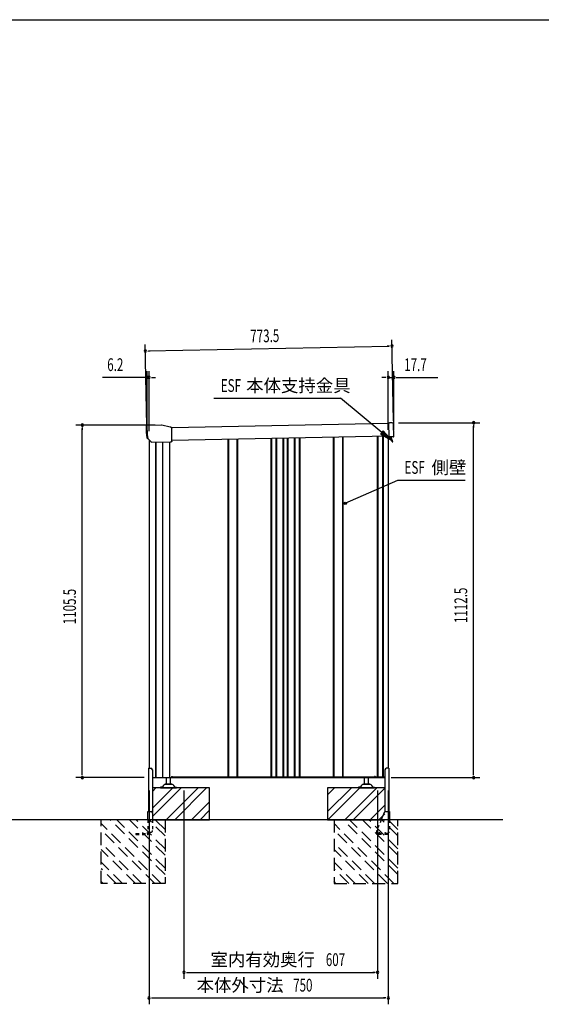
# Model space of a CAD drawing. Extents: x 217 to 8351, y 70 to 5621.
# Drawn here: x 2945 to 4581, y 2533 to 5621 of the extents above; entities that cross this region are included whole.
import ezdxf
from ezdxf.enums import TextEntityAlignment as Align

# ---------------------------------------------------------------- set-up
doc = ezdxf.new("R2010")
doc.units = 0
doc.header["$LTSCALE"] = 20
doc.header["$MEASUREMENT"] = 0
for name, pattern in [('CENTERX2', [20.32, 12.7, -2.54, 2.54, -2.54]), ('HIDE-S', [1, 0.5, -0.5]), ('KAKURE-2', [3, 2, -1])]:
    doc.linetypes.add(name, pattern=pattern)
for name, color, linetype in [('CON-G', 6, 'KAKURE-2'), ('GL', 6, 'CONTINUOUS'), ('HIKIDASHI', 6, 'CONTINUOUS'), ('SUNPOU', 4, 'CONTINUOUS'), ('WAKUSEN-01', 50, 'CONTINUOUS'), ('アジャスタボルト', 2, 'CONTINUOUS'), ('コーナー樹脂', 2, 'CONTINUOUS'), ('下枠前', 1, 'CONTINUOUS'), ('側壁', 3, 'CONTINUOUS'), ('基礎', 3, 'CONTINUOUS'), ('屋根', 82, 'CONTINUOUS'), ('本体支持金具', 3, 'CONTINUOUS'), ('根太', 2, 'CONTINUOUS'), ('金具', 1, 'CONTINUOUS')]:
    doc.layers.add(name, color=color, linetype=linetype)
doc.styles.add('00', font='ROMANS', dxfattribs={"width": 0.666667, "bigfont": 'BIGFONT'})
doc.styles.add('01', font='ROMANS', dxfattribs={"height": 3, "bigfont": 'BIGFONT'})

msp = doc.modelspace()

# ---------------------------------------------------------------- linework, layer by layer
at = {"layer": 'CON-G'}
for p, q in [((3200.4, 2912.3), (3200.4, 3112.3)), ((3388.3, 2912.3), (3200.4, 3100.2)), ((3400.4, 2940.6), (3228.7, 3112.3)), ((3400.4, 2960.8), (3248.9, 3112.3)), ((3400.4, 3001.2), (3289.3, 3112.3)), ((3400.4, 3021.4), (3309.5, 3112.3)), ((3400.4, 3061.8), (3349.9, 3112.3)), ((3400.4, 3082), (3370.1, 3112.3)), ((3400.4, 3112.3), (3400.4, 2912.3)), ((3930.4, 3112.3), (3930.4, 2912.3)), ((4118.3, 2912.3), (3930.4, 3100.2)), ((4130.4, 2940.6), (3958.7, 3112.3)), ((4130.4, 2960.8), (3978.9, 3112.3)), ((4130.4, 3001.2), (4019.3, 3112.3)), ((4130.4, 3021.4), (4039.5, 3112.3)), ((4130.4, 3061.8), (4079.9, 3112.3)), ((4130.4, 3082), (4100.1, 3112.3)), ((4130.4, 2912.3), (4130.4, 3112.3)), ((3368.1, 2912.3), (3200.4, 3080)), ((4098.1, 2912.3), (3930.4, 3080)), ((3327.7, 2912.3), (3200.4, 3039.6)), ((4057.7, 2912.3), (3930.4, 3039.6)), ((3307.5, 2912.3), (3200.4, 3019.4)), ((4037.5, 2912.3), (3930.4, 3019.4)), ((3267.1, 2912.3), (3200.4, 2979)), ((3997.1, 2912.3), (3930.4, 2979)), ((3246.9, 2912.3), (3200.4, 2958.8)), ((3976.9, 2912.3), (3930.4, 2958.8)), ((3206.5, 2912.3), (3200.4, 2918.4)), ((3400.4, 2912.3), (3200.4, 2912.3)), ((3936.5, 2912.3), (3930.4, 2918.4)), ((3930.4, 2912.3), (4130.4, 2912.3))]:
    msp.add_line(p, q, dxfattribs=at)
at = {"layer": 'GL'}
msp.add_line((4460.4, 3112.3), (335, 3112.3), dxfattribs=at)
at = {"layer": 'HIKIDASHI'}
for p, q in [((3553.7, 4433.8), (3950.6, 4433.8)), ((4080.8, 4326.6), (3950.6, 4433.8)), ((4085, 4331.8), (4076.6, 4321.5)), ((4111.7, 4301.2), (4085, 4331.8)), ((4076.6, 4321.5), (4111.7, 4301.2)), ((3965.7, 4104.8), (4130.1, 4177)), ((4130.1, 4177), (4341.5, 4177))]:
    msp.add_line(p, q, dxfattribs=at)
msp.add_circle((3965.7, 4104.8), 3.75, dxfattribs=at)
msp.add_solid([(4076.6, 4321.5), (4085, 4331.8), (4111.7, 4301.2)], dxfattribs=at)
at = {"layer": 'SUNPOU'}
for p, q in [((3343.8, 4347.1), (3338.7, 4602)), ((4117.2, 4362.7), (4112, 4617.6)), ((3346.6, 4582.1), (3354.1, 4582.3)), ((3349.1, 4582.2), (4102.4, 4597.4)), ((4104.9, 4597.4), (4097.4, 4597.3)), ((3344.2, 4347.1), (3344.2, 4519.2)), ((3350.4, 4330.2), (3350.4, 4519.2)), ((4100.4, 4334.5), (4100.4, 4519.2)), ((4118.2, 4334), (4118.2, 4519.2)), ((3334.2, 4499.2), (3204.2, 4499.2)), ((3336.7, 4499.2), (3329.2, 4499.2)), ((3350.4, 4499.2), (3344.2, 4499.2)), ((3357.9, 4499.2), (3365.4, 4499.2)), ((3360.4, 4499.2), (3370.4, 4499.2)), ((4090.4, 4499.2), (4080.4, 4499.2)), ((4092.9, 4499.2), (4085.4, 4499.2)), ((4100.4, 4499.2), (4118.2, 4499.2)), ((4125.7, 4499.2), (4133.2, 4499.2)), ((4128.2, 4499.2), (4255.6, 4499.2)), ((4132.3, 4356.9), (4388.1, 4356.9)), ((3369.2, 4349.6), (3121.1, 4349.6)), ((3141.1, 4342.1), (3141.1, 4334.6)), ((3141.1, 3254.3), (3141.1, 4339.6)), ((4368.1, 4349.4), (4368.1, 4341.9)), ((4368.1, 3254.3), (4368.1, 4346.9)), ((3335, 3244.3), (3121.1, 3244.3)), ((3141.1, 3251.8), (3141.1, 3259.3)), ((4110, 3244.3), (4388.1, 3244.3)), ((4368.1, 3251.8), (4368.1, 3259.3)), ((3350.4, 3204.3), (3350.4, 2533.5)), ((3459.9, 3204.3), (3459.9, 2613.5)), ((4066.9, 3204.3), (4066.9, 2613.5)), ((4100.4, 3204.3), (4100.4, 2533.5)), ((3467.4, 2633.5), (3474.9, 2633.5)), ((3469.9, 2633.5), (4056.9, 2633.5)), ((4059.4, 2633.5), (4051.9, 2633.5)), ((3357.9, 2553.5), (3365.4, 2553.5)), ((3360.4, 2553.5), (4090.4, 2553.5)), ((4092.9, 2553.5), (4085.4, 2553.5))]:
    msp.add_line(p, q, dxfattribs=at)
for centre, start, end in [((4112.4, 4597.6), 1.1578, 181.1578), ((3339.1, 4582), 1.1578, 181.1578), ((3339.1, 4582), 181.1578, 1.1578), ((4112.4, 4597.6), 181.1578, 1.1578), ((3344.2, 4499.2), 0, 180), ((3344.2, 4499.2), 180, 0), ((3350.4, 4499.2), 0, 180), ((3350.4, 4499.2), 180, 0), ((4100.4, 4499.2), 0, 180), ((4100.4, 4499.2), 180, 0), ((4118.2, 4499.2), 0, 180), ((4118.2, 4499.2), 180, 0), ((4368.1, 4356.9), 90, 270), ((4368.1, 4356.9), 270, 90), ((3141.1, 4349.6), 90, 270), ((3141.1, 4349.6), 270, 90), ((3141.1, 3244.3), 90, 270), ((3141.1, 3244.3), 270, 90), ((4368.1, 3244.3), 90, 270), ((4368.1, 3244.3), 270, 90), ((3459.9, 2633.5), 0, 180), ((3459.9, 2633.5), 180, 0), ((4066.9, 2633.5), 0, 180), ((4066.9, 2633.5), 180, 0), ((3350.4, 2553.5), 0, 180), ((3350.4, 2553.5), 180, 0), ((4100.4, 2553.5), 0, 180), ((4100.4, 2553.5), 180, 0)]:
    msp.add_arc(centre, 3.75, start, end, dxfattribs=at)
at = {"layer": 'WAKUSEN-01'}
msp.add_line((217, 5621), (8191, 5621), dxfattribs=at)
at = {"layer": 'アジャスタボルト', "color": 4, "ltscale": 0.1}
for p, q in [((3405.4, 3224.3), (3405.4, 3244.3)), ((3417.4, 3224.3), (3417.4, 3244.3)), ((4026.4, 3224.3), (4026.4, 3244.3)), ((4038.4, 3224.3), (4038.4, 3244.3)), ((3386.4, 3214.3), (3386.4, 3212.3)), ((3391.2, 3214.3), (3386.4, 3214.3)), ((3386.4, 3212.3), (3436.4, 3212.3)), ((3395.5, 3219.6), (3393, 3215.3)), ((3395.5, 3219.6), (3395.9, 3220.3)), ((3423.5, 3222.3), (3399.3, 3222.3)), ((3420.4, 3224.3), (3402.4, 3224.3)), ((3426.9, 3220.3), (3427.3, 3219.6)), ((3427.3, 3219.6), (3429.8, 3215.3)), ((3431.6, 3214.3), (3436.4, 3214.3)), ((3436.4, 3214.3), (3436.4, 3212.3)), ((4007.4, 3214.3), (4007.4, 3212.3)), ((4012.2, 3214.3), (4007.4, 3214.3)), ((4007.4, 3212.3), (4057.4, 3212.3)), ((4016.5, 3219.6), (4014, 3215.3)), ((4016.5, 3219.6), (4016.9, 3220.3)), ((4044.5, 3222.3), (4020.3, 3222.3)), ((4041.4, 3224.3), (4023.4, 3224.3)), ((4047.9, 3220.3), (4048.3, 3219.6)), ((4048.3, 3219.6), (4050.8, 3215.3)), ((4052.6, 3214.3), (4057.4, 3214.3)), ((4057.4, 3214.3), (4057.4, 3212.3))]:
    msp.add_line(p, q, dxfattribs=at)
for centre, radius, start, end in [((3391.2, 3216.3), 2, 270, 330), ((3399.3, 3218.3), 4, 90, 150), ((3402.4, 3223.3), 1, 90, 270), ((3420.4, 3223.3), 1, 270, 90), ((3423.5, 3218.3), 4, 30, 90), ((3431.6, 3216.3), 2, 210, 270), ((4012.2, 3216.3), 2, 270, 330), ((4020.3, 3218.3), 4, 90, 150), ((4023.4, 3223.3), 1, 90, 270), ((4041.4, 3223.3), 1, 270, 90), ((4044.5, 3218.3), 4, 30, 90), ((4052.6, 3216.3), 2, 210, 270)]:
    msp.add_arc(centre, radius, start, end, dxfattribs=at)
at = {"layer": 'コーナー樹脂'}
for p, q in [((4101.3, 4356.7), (4104.3, 4356.8)), ((4101.3, 4356.7), (4104.3, 4356.8)), ((4101.3, 4356.7), (4102.2, 4312.7)), ((4112.3, 4356.9), (4104.3, 4356.8)), ((4112.3, 4356.9), (4104.3, 4356.8)), ((4118.2, 4314), (4117.4, 4352)), ((4118.2, 4314), (4117.4, 4352)), ((4105.2, 4312.8), (4102.2, 4312.7)), ((4105.2, 4312.8), (4102.2, 4312.7)), ((4117.2, 4313), (4105.2, 4312.8)), ((4117.2, 4313), (4105.2, 4312.8))]:
    msp.add_line(p, q, dxfattribs=at)
at = {"layer": 'コーナー樹脂', "color": 2, "linetype": 'Continuous', "lineweight": 25}
for p, q in [((3341.7, 4347), (3341.3, 4327.2)), ((3341.3, 4326.9), (3343.8, 4309.9)), ((3341.8, 4348.5), (3341.7, 4347)), ((3343.3, 4349), (3342.3, 4349)), ((3343.5, 4349), (3343.3, 4349)), ((3343.5, 4349), (3343.6, 4349)), ((3343.6, 4349), (3343.6, 4349)), ((3343.6, 4349), (3343.7, 4349)), ((3343.7, 4349), (3343.8, 4349)), ((3343.8, 4349), (3344, 4349)), ((3344, 4349), (3344.1, 4349)), ((3344.1, 4349), (3344.3, 4349)), ((3344.3, 4349), (3344.5, 4349)), ((3343.9, 4309.6), (3345.4, 4308.2)), ((3345.8, 4310.1), (3345.8, 4310.1)), ((3346.1, 4308.1), (3346.1, 4308.1))]:
    msp.add_line(p, q, dxfattribs=at)
at = {"layer": 'コーナー樹脂', "color": 1, "linetype": 'Continuous', "lineweight": 25}
for p, q in [((3343.8, 4347), (3344.4, 4319.9)), ((3389.2, 4349.6), (3344.3, 4349)), ((3416.6, 4343.7), (3390.4, 4349.5)), ((3416.7, 4343.7), (3416.6, 4343.7)), ((3416.8, 4343.7), (3416.7, 4343.7)), ((3416.7, 4343.7), (3416.7, 4343.7)), ((3418.1, 4343.2), (3417.9, 4343.3)), ((3418.3, 4343.1), (3418.1, 4343.2)), ((3418.4, 4343), (3418.3, 4343.1)), ((3421.1, 4341.8), (3418.4, 4343)), ((3421.4, 4340.4), (3421.4, 4340.5)), ((3421.4, 4340.2), (3421.4, 4340.4)), ((3421.4, 4340.2), (3421.4, 4340.2)), ((3421.9, 4302.5), (3421.4, 4340)), ((3344.4, 4319.9), (3344.5, 4319)), ((3344.5, 4319), (3346.2, 4307.7)), ((3346.3, 4307.4), (3355.7, 4298.3)), ((3357.3, 4296.8), (3357.2, 4296.8)), ((3357.6, 4296.7), (3416.7, 4297.4)), ((3416.7, 4297.4), (3416.8, 4297.4)), ((3416.8, 4297.4), (3417, 4297.4)), ((3417, 4297.4), (3417.2, 4297.4)), ((3417.2, 4297.4), (3417.4, 4297.4)), ((3417.4, 4297.4), (3417.6, 4297.4)), ((3417.6, 4297.4), (3417.8, 4297.4)), ((3417.8, 4297.4), (3417.9, 4297.4)), ((3417.9, 4297.4), (3418.1, 4297.4)), ((3418.1, 4297.4), (3419.8, 4297.4)), ((3421.9, 4299.6), (3421.9, 4302.5))]:
    msp.add_line(p, q, dxfattribs=at)
at = {"layer": 'コーナー樹脂'}
for centre, radius, start, end in [((4112.4, 4351.9), 5, 1.1577, 91.1577), ((4112.4, 4351.9), 5, 1.1577, 91.1577), ((4117.2, 4314), 1, 271.1577, 1.1577), ((4117.2, 4314), 1, 271.1577, 1.1577)]:
    msp.add_arc(centre, radius, start, end, dxfattribs=at)
at = {"layer": 'コーナー樹脂', "color": 2, "linetype": 'Continuous', "lineweight": 25}
for centre, radius, start, end in [((3343.3, 4327.1), 2, 178.6817, 188.3445), ((3342.3, 4348.5), 0.5, 90.6817, 178.6817), ((3344.3, 4310), 0.5, 188.3445, 225.8465), ((3345.8, 4308.6), 0.5, 225.8465, 270.1817)]:
    msp.add_arc(centre, radius, start, end, dxfattribs=at)
at = {"layer": 'コーナー樹脂', "color": 1, "linetype": 'Continuous', "lineweight": 25}
for centre, radius, start, end in [((3344.3, 4348.5), 0.5, 90.6817, 128.1025), ((3389.3, 4344.6), 5, 77.634, 90.6817), ((3420.9, 4341.3), 0.5, 44.0695, 64.5981), ((3344.9, 4319.9), 0.5, 181.1817, 188.3445), ((3346.7, 4307.8), 0.5, 188.3459, 225.8954), ((3421.4, 4298.2), 0.5, 287.384, 359.7653)]:
    msp.add_arc(centre, radius, start, end, dxfattribs=at)
at = {"layer": 'コーナー樹脂', "color": 1, "linetype": 'Continuous', "lineweight": 25, "extrusion": (0, 0, -1)}
for centre, major_axis, ratio, start_param, end_param in [((3421.4, 4339.7), (-0.02, 1.67), 0.008724, 1.262028, 1.360722), ((3355.7, 4298.3), (-1.53, 1.48), 0.010504, 3.226534, 4.722967), ((3421.9, 4299.5), (-0.02, 1.5), 0.009923, 1.707435, 2.586339)]:
    msp.add_ellipse(centre, major_axis=major_axis, ratio=ratio, start_param=start_param, end_param=end_param, dxfattribs=at)
at = {"layer": 'コーナー樹脂', "color": 1, "linetype": 'Continuous', "lineweight": 25}
for points, knots in [([(3343.8, 4347), (3343.8, 4347.1), (3343.8, 4347.2), (3343.8, 4347.5), (3343.8, 4347.8), (3343.8, 4348), (3343.8, 4348.2), (3343.8, 4348.4), (3343.8, 4348.5), (3343.8, 4348.5), (3343.8, 4348.6), (3343.8, 4348.6), (3343.8, 4348.7), (3343.9, 4348.8), (3344, 4348.9), (3344, 4348.9)], [0, 0, 0, 0, 0.059078, 0.171889, 0.284871, 0.397936, 0.51119, 0.6249, 0.739994, 0.809828, 0.847525, 0.864814, 0.895268, 0.94902, 1, 1, 1, 1]), ([(3417.9, 4343.3), (3417.7, 4343.4), (3417.4, 4343.5), (3417, 4343.6), (3416.8, 4343.7)], [0, 0, 0, 0, 0.495972, 1, 1, 1, 1]), ([(3421.2, 4341.7), (3421.3, 4341.6), (3421.3, 4341.6), (3421.4, 4341.5), (3421.4, 4341.4), (3421.4, 4341.4), (3421.4, 4341.4), (3421.4, 4341.4), (3421.4, 4341.3), (3421.4, 4341.3), (3421.4, 4341.1), (3421.4, 4341), (3421.4, 4340.8), (3421.4, 4340.6), (3421.4, 4340.5), (3421.4, 4340.5)], [0, 0, 0, 0, 0.052328, 0.101247, 0.14042, 0.166425, 0.187161, 0.215024, 0.272203, 0.396891, 0.541686, 0.691849, 0.837217, 0.976005, 1, 1, 1, 1]), ([(3357.6, 4296.7), (3357.5, 4296.7), (3357.5, 4296.7), (3357.4, 4296.7), (3357.3, 4296.8), (3357.3, 4296.8), (3357.3, 4296.8), (3357.3, 4296.8)], [0, 0, 0, 0, 0.47926, 0.673121, 0.8414, 0.960213, 1, 1, 1, 1]), ([(3421.6, 4297.7), (3421.5, 4297.7), (3421.2, 4297.6), (3420.7, 4297.5), (3420.2, 4297.4), (3419.9, 4297.4), (3419.8, 4297.4)], [0, 0, 0, 0, 0.172449, 0.496032, 0.838442, 1, 1, 1, 1])]:
    msp.add_open_spline(points, degree=3, knots=knots, dxfattribs=at)
at = {"layer": 'コーナー樹脂', "color": 2, "linetype": 'Continuous', "lineweight": 25}
msp.add_open_spline([(3345.8, 4308.1), (3345.8, 4308.1), (3345.8, 4308.1), (3345.9, 4308.1), (3346, 4308.1), (3346.1, 4308.1)], degree=3, knots=[0, 0, 0, 0, 0.5, 0.5, 1, 1, 1, 1], dxfattribs=at)
msp.add_open_spline([(3346.1, 4308.1), (3346.1, 4308.1), (3346.1, 4308.1), (3346.1, 4308.1)], degree=3, dxfattribs=at)
at = {"layer": 'コーナー樹脂', "color": 1, "linetype": 'Continuous', "lineweight": 25}
msp.add_open_spline([(3421.9, 4299.6), (3421.9, 4299.4), (3421.9, 4299.3), (3421.9, 4299.3)], degree=3, dxfattribs=at)
at = {"layer": 'コーナー樹脂', "color": 1, "linetype": 'CENTERX2', "lineweight": 18}
for p in [(3343.8, 4349), (3389.8, 4349.6), (3346.2, 4307.5)]:
    msp.add_point(p, dxfattribs=at)
at = {"layer": '下枠前', "color": 2}
for p, q in [((3463.8, 3244.9), (3472.8, 3244.9)), ((3472.8, 3244.3), (3463.8, 3244.3))]:
    msp.add_line(p, q, dxfattribs=at)
at = {"layer": '下枠前'}
for p, q in [((4051.4, 3244.9), (4057.4, 3244.9)), ((4057.4, 3244.3), (4051.4, 3244.3)), ((4089.1, 3244.9), (4086.4, 3244.9)), ((4086.4, 3244.3), (4089.4, 3244.3))]:
    msp.add_line(p, q, dxfattribs=at)
at = {"layer": '下枠前', "color": 2}
for centre, radius, start, end in [((3463.8, 3246.9), 2.6, 220.8322, 270), ((3463.8, 3246.9), 2, 238.2117, 270), ((3472.8, 3246.9), 2, 270, 301.7883), ((3472.8, 3246.9), 2.6, 270, 319.1678)]:
    msp.add_arc(centre, radius, start, end, dxfattribs=at)
at = {"layer": '下枠前'}
for centre, radius, start, end in [((4051.4, 3246.3), 2, 213.367, 270), ((4051.4, 3246.3), 1.4, 231.7868, 270), ((4057.4, 3246.3), 1.4, 270, 308.2132), ((4057.4, 3246.3), 2, 270, 326.633), ((4086.4, 3246.3), 2, 213.367, 270), ((4086.4, 3246.3), 1.4, 231.7868, 270)]:
    msp.add_arc(centre, radius, start, end, dxfattribs=at)
at = {"layer": '側壁', "linetype": 'Continuous'}
for p, q in [((3350.4, 4303.5), (3350.4, 3273.8)), ((3371.1, 4296.9), (3371.1, 3244.3)), ((3371.8, 4296.9), (3371.8, 3244.3)), ((3392.1, 4297.1), (3392.1, 3244.3)), ((3392.9, 4297.1), (3392.9, 3244.3)), ((3414.9, 4297.4), (3414.9, 3244.3)), ((3598.2, 3246.3), (3598.2, 4304.5)), ((3600.2, 3246.3), (3600.2, 4304.6)), ((3626.6, 3246.3), (3626.6, 4305.1)), ((3628.6, 3246.3), (3628.6, 4305.1)), ((3733.7, 3246.3), (3733.7, 4307.3)), ((3735.7, 3246.3), (3735.7, 4307.3)), ((3749.1, 3246.3), (3749.1, 4307.6)), ((3751.1, 3246.3), (3751.1, 4307.6)), ((3771.2, 3246.3), (3771.2, 4308)), ((3773.2, 3246.3), (3773.2, 4308.1)), ((3784.6, 3246.3), (3784.6, 4308.3)), ((3786.6, 3246.3), (3786.6, 4308.3)), ((3806.7, 3246.3), (3806.7, 4308.7)), ((3808.7, 3246.3), (3808.7, 4308.8)), ((3822.1, 3246.3), (3822.1, 4309)), ((3824.1, 3246.3), (3824.1, 4309.1)), ((3929.2, 3246.3), (3929.2, 4311.2)), ((3931.2, 3246.3), (3931.2, 4311.2)), ((3957.6, 3246.3), (3957.6, 4311.8)), ((3959.6, 3246.3), (3959.6, 4311.8)), ((4065.5, 4314), (4065.5, 3246.3)), ((4067.5, 4314), (4067.5, 3246.3)), ((4082.3, 4314.3), (4082.3, 3246.3)), ((4084.3, 4314.3), (4084.3, 3246.3)), ((4100.4, 4314.7), (4100.4, 3273.8)), ((3360.8, 3244.3), (3419.4, 3244.3)), ((3421.4, 3248.3), (3419.4, 3244.3)), ((3421.4, 3248.3), (3423.4, 3248.3)), ((3423.4, 3248.3), (3423.4, 3246.3)), ((3423.4, 3246.3), (4057.4, 3246.3)), ((4057.4, 3248.3), (4057.4, 3246.3)), ((4059.4, 3248.3), (4057.4, 3248.3)), ((4059.4, 3248.3), (4060.4, 3246.3)), ((4060.4, 3246.3), (4088.4, 3246.3)), ((4088.4, 3246.3), (4089.4, 3244.3)), ((4090, 3244.3), (4089.4, 3244.3))]:
    msp.add_line(p, q, dxfattribs=at)
at = {"layer": '基礎'}
for p, q in [((3540.4, 3212.3), (3360.8, 3212.3)), ((3540.4, 3112.3), (3540.4, 3212.3)), ((4090, 3212.3), (3910.4, 3212.3)), ((3910.4, 3212.3), (3910.4, 3112.3)), ((3361.5, 3112.3), (3540.4, 3112.3)), ((3910.4, 3112.3), (4089.3, 3112.3))]:
    msp.add_line(p, q, dxfattribs=at)
at = {"layer": '基礎', "color": 6}
for p, q in [((3360.8, 3148.2), (3424.9, 3212.3)), ((3360.8, 3201.2), (3371.9, 3212.3)), ((3361.5, 3122.4), (3451.4, 3212.3)), ((3404.4, 3112.3), (3504.4, 3212.3)), ((3431, 3112.3), (3531, 3212.3)), ((3910.4, 3137.8), (3984.9, 3212.3)), ((3910.4, 3190.8), (3931.9, 3212.3)), ((3911.4, 3112.3), (4011.4, 3212.3)), ((3964.4, 3112.3), (4064.4, 3212.3)), ((3991, 3112.3), (4090, 3211.3)), ((3484, 3112.3), (3540.4, 3168.7)), ((4044, 3112.3), (4090, 3158.3)), ((3510.5, 3112.3), (3540.4, 3142.2)), ((4070.5, 3112.3), (4089.3, 3131.1))]:
    msp.add_line(p, q, dxfattribs=at)
at = {"layer": '屋根', "linetype": 'Continuous'}
for p, q in [((4101.3, 4354.7), (3421.4, 4341)), ((4102.1, 4314.7), (3421.9, 4301))]:
    msp.add_line(p, q, dxfattribs=at)
at = {"layer": '本体支持金具'}
for p, q in [((4108, 4312.8), (4108, 4312)), ((4113.3, 4297.1), (4108, 4312)), ((4109.6, 4312.9), (4109.6, 4312.3)), ((4114.8, 4297.7), (4109.6, 4312.3)), ((4113.3, 4297.1), (4114.8, 4297.7))]:
    msp.add_line(p, q, dxfattribs=at)
for centre, radius in [((4109.8, 4312.3), 1.8), ((4110.6, 4312.5), 1)]:
    msp.add_arc(centre, radius, 181.1589, 199.5939, dxfattribs=at)
at = {"layer": '根太', "linetype": 'Continuous'}
for p, q in [((3419.8, 3245.2), (4088.9, 3245.2)), ((3420.3, 3246.2), (4088.4, 3246.2))]:
    msp.add_line(p, q, dxfattribs=at)
at = {"layer": '金具'}
for p, q in [((3348.8, 3273.8), (3348.8, 3137.8)), ((3348.8, 3273.8), (3355.8, 3273.8)), ((4102, 3273.8), (4095, 3273.8)), ((4102, 3273.8), (4102, 3137.8)), ((3360.8, 3268.8), (3360.8, 3135.4)), ((4090, 3268.8), (4090, 3137.2)), ((3346.5, 3137.8), (3356.5, 3137.8)), ((3346.5, 3112.3), (3346.5, 3137.8)), ((3361.5, 3132.8), (3361.5, 3112.3)), ((4087.7, 3134.7), (4078.5, 3112.3)), ((4092.3, 3137.8), (4104.3, 3137.8)), ((4104.3, 3137.8), (4104.3, 3112.3))]:
    msp.add_line(p, q, dxfattribs=at)
at = {"layer": '金具', "linetype": 'HIDE-S'}
for p, q in [((3346.5, 3112.3), (3346.5, 3070.6)), ((3361.5, 3112.3), (3361.5, 3078.5)), ((4078.5, 3112.3), (4064.4, 3077.8)), ((4104.3, 3112.3), (4104.3, 3071.8)), ((3309, 3068.6), (3309, 3066.3)), ((3309, 3068.6), (3344.5, 3068.6)), ((3309, 3066.3), (3344.5, 3066.3)), ((3346.5, 3071.6), (3343.5, 3068.6)), ((3346.5, 3073.5), (3356.5, 3073.5)), ((3348.8, 3073.5), (3348.8, 3070.6)), ((4064, 3075.9), (4064, 3066.3)), ((4099.5, 3068.6), (4064, 3068.6)), ((4099.5, 3066.3), (4064, 3066.3)), ((4071, 3070.1), (4071, 3068.6)), ((4074, 3070.1), (4074, 3068.6)), ((4089.5, 3070.1), (4089.5, 3068.6)), ((4092.5, 3070.1), (4092.5, 3068.6)), ((4099.5, 3069.8), (4099.5, 3066.3)), ((4104.3, 3071.8), (4101.5, 3071.8))]:
    msp.add_line(p, q, dxfattribs=at)
at = {"layer": '金具'}
for centre, start, end in [((3355.8, 3268.8), 0, 90), ((4095, 3268.8), 90, 180), ((3356.5, 3132.8), 0, 90), ((4092.3, 3132.8), 90, 157.7014)]:
    msp.add_arc(centre, 5, start, end, dxfattribs=at)
at = {"layer": '金具', "linetype": 'HIDE-S'}
for centre, radius, start, end in [((3344.5, 3070.6), 2, 270, 0), ((3344.5, 3070.6), 4.3, 270, 0), ((3356.5, 3078.5), 5, 270, 0), ((4069, 3075.9), 5, 157.7014, 180), ((4072.5, 3070.1), 1.5, 0, 180), ((4091, 3070.1), 1.5, 0, 180), ((4101.5, 3069.8), 2, 90, 180)]:
    msp.add_arc(centre, radius, start, end, dxfattribs=at)

# ---------------------------------------------------------------- texts
at = {"layer": 'HIKIDASHI', "style": '00', "width": 0.67}
for p in [(3575.3, 4453.8), (4151.7, 4197)]:
    msp.add_text('ESF', height=40, dxfattribs=at).set_placement(p)
at = {"layer": 'HIKIDASHI', "style": '01'}
for s, p in [('本体支持金具', (3655, 4453.8)), ('側壁', (4236.2, 4197))]:
    msp.add_text(s, height=40, dxfattribs=at).set_placement(p)
at = {"layer": 'SUNPOU', "style": '00', "width": 0.666667}
for s, rotation, p in [('773.5', 1.1578, (3668.2, 4608.6)), ('1105.5', 90, (3121.1, 3725.2)), ('1112.5', 90, (4348.1, 3728.9))]:
    msp.add_text(s, height=40, rotation=rotation, dxfattribs=at).set_placement(p)
for s, p in [('6.2', (3219.2, 4519.2)), ('17.7', (4150.5, 4519.2)), ('607', (3904.8, 2653.5)), ('750', (3802.3, 2573.5))]:
    msp.add_text(s, height=40, dxfattribs=at).set_placement(p)
at = {"layer": 'SUNPOU', "style": '01'}
for s, p in [('室内有効奥行', (3870.5, 2673.5)), ('本体外寸法', (3772.4, 2593.5))]:
    msp.add_text(s, height=40, dxfattribs=at).set_placement(p, align=Align.MIDDLE_RIGHT)

doc.saveas('drawing.dxf')
